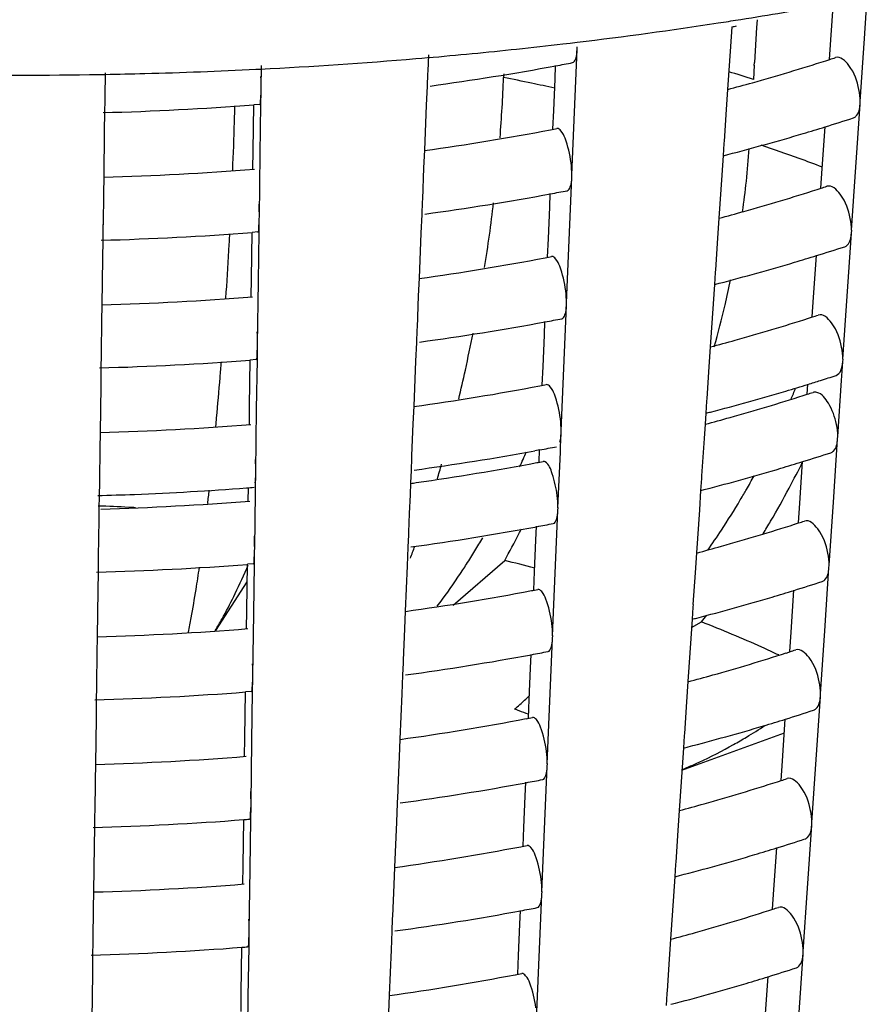
# Model space of a CAD drawing. Units: millimetres. Extents: x 0 to 1200, y 0 to 849.
# Drawn here: x 1000 to 1003, y 220 to 223 of the extents above; entities that cross this region are included whole.
import ezdxf

# ---------------------------------------------------------------- set-up
doc = ezdxf.new("R2010")
doc.units = ezdxf.units.MM
doc.header["$LTSCALE"] = 66
doc.layers.add('GEOM', color=7, linetype='CONTINUOUS')

msp = doc.modelspace()

# ---------------------------------------------------------------- linework, layer by layer
at = {"layer": 'GEOM', "color": 7, "linetype": 'CONTINUOUS'}
for p, q in [((1002.8322, 223.1546), (1002.8412, 223.2872)), ((1002.7254, 223.1507), (1002.7335, 223.2712)), ((1002.367, 223.2041), (1002.3922, 223.208)), ((1002.4101, 223.1916), (1002.406, 223.1298)), ((1002.489, 223.1901), (1002.4823, 223.0786)), ((1002.4905, 223.2138), (1002.489, 223.1901)), ((1001.8727, 223.1376), (1001.8964, 223.1403)), ((1001.8964, 223.1403), (1001.9186, 223.143)), ((1001.9184, 223.1198), (1001.9187, 223.1286)), ((1002.406, 223.1298), (1002.3968, 222.9931)), ((1002.7212, 223.0884), (1002.7254, 223.1507)), ((1002.8186, 222.9542), (1002.8322, 223.1546)), ((1001.4453, 223.1029), (1001.4432, 223.0504)), ((1001.91, 222.9207), (1001.9184, 223.1198)), ((1000.9136, 222.9948), (1000.9147, 223.0684)), ((1001.4057, 223.0907), (1001.4245, 223.0923)), ((1001.4245, 223.0923), (1001.4428, 223.0939)), ((1001.8482, 223.0254), (1001.85, 223.0691)), ((1002.4818, 223.0697), (1002.4791, 223.0241)), ((1002.4817, 223.0687), (1002.4823, 223.0786)), ((1000.4001, 223.0404), (1000.4177, 223.0407)), ((1000.4175, 223.0458), (1000.4164, 222.968)), ((1000.8972, 223.0568), (1000.911, 223.0575)), ((1001.4428, 223.0425), (1001.4412, 223.0027)), ((1001.4432, 223.0513), (1001.4428, 223.0425)), ((1001.6849, 223.0423), (1001.6845, 223.0306)), ((1001.4412, 223.0027), (1001.4387, 222.9431)), ((1001.844, 222.9259), (1001.8482, 223.0254)), ((1000.913, 222.9453), (1000.9135, 222.9863)), ((1000.9135, 222.9863), (1000.9137, 222.9951)), ((1002.3968, 222.9931), (1002.3925, 222.9292)), ((1000.4163, 222.9601), (1000.4157, 222.9193)), ((1000.4164, 222.9689), (1000.4163, 222.9601)), ((1000.8884, 222.7976), (1000.8905, 222.9443)), ((1000.9084, 222.9453), (1000.8906, 222.944)), ((1000.9107, 222.7878), (1000.913, 222.9453)), ((1001.4387, 222.9431), (1001.4327, 222.7999)), ((1002.8048, 222.7454), (1002.8182, 222.9456)), ((1002.8182, 222.9456), (1002.8188, 222.9545)), ((1000.4157, 222.9193), (1000.4149, 222.861)), ((1001.8415, 222.8663), (1001.844, 222.9259)), ((1001.9016, 222.7214), (1001.91, 222.9207)), ((1002.3925, 222.9292), (1002.3857, 222.8286)), ((1000.4149, 222.861), (1000.4128, 222.7142)), ((1002.6979, 222.7415), (1002.7069, 222.8743)), ((1002.3852, 222.8206), (1002.3826, 222.7824)), ((1002.3858, 222.8295), (1002.3852, 222.8206)), ((1000.8876, 222.7392), (1000.8884, 222.7976)), ((1000.9079, 222.5891), (1000.9107, 222.7878)), ((1001.4327, 222.7999), (1001.4303, 222.7436)), ((1002.3826, 222.7824), (1002.3785, 222.7206)), ((1001.4303, 222.7436), (1001.4262, 222.6436)), ((1001.9014, 222.7129), (1001.9018, 222.7217)), ((1002.3785, 222.7206), (1002.3693, 222.5839)), ((1002.6937, 222.6791), (1002.6979, 222.7415)), ((1002.7912, 222.545), (1002.8048, 222.7454)), ((1000.4128, 222.7142), (1000.4121, 222.6621)), ((1001.8931, 222.5138), (1001.9014, 222.7129)), ((1000.4121, 222.6621), (1000.4107, 222.5623)), ((1001.8312, 222.6185), (1001.833, 222.6622)), ((1001.4258, 222.6356), (1001.4242, 222.5958)), ((1001.4262, 222.6445), (1001.4258, 222.6356)), ((1001.4242, 222.5958), (1001.4217, 222.5362)), ((1001.827, 222.519), (1001.8312, 222.6185)), ((1000.4106, 222.5632), (1000.4105, 222.5544)), ((1000.9072, 222.5396), (1000.9078, 222.5806)), ((1000.9078, 222.5806), (1000.908, 222.5894)), ((1002.3693, 222.5839), (1002.365, 222.52)), ((1000.4105, 222.5544), (1000.41, 222.5136)), ((1000.8826, 222.3919), (1000.8847, 222.5386)), ((1000.9027, 222.5397), (1000.8848, 222.5383)), ((1000.905, 222.3821), (1000.9072, 222.5396)), ((1001.4217, 222.5362), (1001.4157, 222.393)), ((1002.7773, 222.3361), (1002.7907, 222.5364)), ((1002.7907, 222.5364), (1002.7914, 222.5453)), ((1000.41, 222.5136), (1000.4091, 222.4553)), ((1001.8245, 222.4594), (1001.827, 222.519)), ((1001.8846, 222.3146), (1001.8931, 222.5138)), ((1002.365, 222.52), (1002.3583, 222.4193)), ((1000.4091, 222.4553), (1000.4071, 222.3085)), ((1002.6704, 222.3323), (1002.6794, 222.465)), ((1002.3577, 222.4114), (1002.3552, 222.3732)), ((1002.3583, 222.4203), (1002.3577, 222.4114)), ((1000.8818, 222.3335), (1000.8826, 222.3919)), ((1000.9021, 222.1834), (1000.905, 222.3821)), ((1001.4157, 222.393), (1001.4134, 222.3367)), ((1002.3552, 222.3732), (1002.351, 222.3114)), ((1001.4134, 222.3367), (1001.4092, 222.2367)), ((1001.8844, 222.306), (1001.8848, 222.3148)), ((1002.6662, 222.2699), (1002.6704, 222.3323)), ((1002.7637, 222.1357), (1002.7773, 222.3361)), ((1000.4071, 222.3085), (1000.4063, 222.2564)), ((1001.8761, 222.1069), (1001.8844, 222.306)), ((1002.351, 222.3114), (1002.3418, 222.1746)), ((1000.4063, 222.2564), (1000.4049, 222.1567)), ((1001.8142, 222.2117), (1001.816, 222.2553)), ((1001.4089, 222.2288), (1001.4072, 222.1889)), ((1001.4092, 222.2376), (1001.4089, 222.2288)), ((1001.4072, 222.1889), (1001.4047, 222.1293)), ((1001.81, 222.1121), (1001.8142, 222.2117)), ((1000.4049, 222.1576), (1000.4048, 222.1488)), ((1000.9015, 222.1339), (1000.9021, 222.1749)), ((1000.9021, 222.1749), (1000.9022, 222.1837)), ((1002.3418, 222.1746), (1002.3375, 222.1107)), ((1000.4048, 222.1488), (1000.4042, 222.108)), ((1000.8769, 221.9862), (1000.879, 222.1329)), ((1000.8969, 222.134), (1000.8791, 222.1326)), ((1000.8992, 221.9764), (1000.9015, 222.1339)), ((1001.4047, 222.1293), (1001.3987, 221.9861)), ((1002.7603, 222.0826), (1002.7633, 222.1272)), ((1002.7633, 222.1272), (1002.7639, 222.136)), ((1000.4042, 222.108), (1000.4034, 222.0496)), ((1001.8076, 222.0525), (1001.81, 222.1121)), ((1001.8677, 221.9077), (1001.8761, 222.1069)), ((1002.3375, 222.1107), (1002.3308, 222.0101)), ((1002.7472, 221.8902), (1002.7593, 222.068)), ((1002.7593, 222.068), (1002.7603, 222.0826)), ((1000.4034, 222.0496), (1000.4013, 221.9029)), ((1002.6498, 222.0244), (1002.6519, 222.0558)), ((1002.3303, 222.0022), (1002.3277, 221.964)), ((1002.3308, 222.011), (1002.3303, 222.0022)), ((1000.8761, 221.9278), (1000.8769, 221.9862)), ((1000.8964, 221.7777), (1000.8992, 221.9764)), ((1001.3987, 221.9861), (1001.3964, 221.9298)), ((1002.3277, 221.964), (1002.3253, 221.9291)), ((1001.3964, 221.9298), (1001.3922, 221.8298)), ((1001.8674, 221.8991), (1001.8678, 221.908)), ((1002.3253, 221.9291), (1002.3223, 221.8838)), ((1000.4013, 221.9029), (1000.4006, 221.8507)), ((1001.8656, 221.8567), (1001.8674, 221.8991)), ((1002.3223, 221.8838), (1002.3183, 221.8243)), ((1002.7333, 221.6814), (1002.7468, 221.8816)), ((1002.7468, 221.8816), (1002.7474, 221.8905)), ((1000.4006, 221.8507), (1000.3992, 221.751)), ((1001.7999, 221.8473), (1001.7842, 221.8444)), ((1001.7974, 221.8084), (1001.799, 221.8485)), ((1001.865, 221.8403), (1001.8656, 221.8567)), ((1001.3919, 221.8219), (1001.3902, 221.782)), ((1001.3922, 221.8307), (1001.3919, 221.8219)), ((1001.8575, 221.6635), (1001.865, 221.8403)), ((1002.3183, 221.8243), (1002.3143, 221.7646)), ((1001.3902, 221.782), (1001.3885, 221.742)), ((1002.6265, 221.6775), (1002.6354, 221.8103)), ((1000.3991, 221.7519), (1000.3991, 221.7431)), ((1000.8957, 221.7282), (1000.8963, 221.7692)), ((1000.8963, 221.7692), (1000.8965, 221.778)), ((1002.3138, 221.7566), (1002.3112, 221.7184)), ((1002.3143, 221.7655), (1002.3138, 221.7566)), ((1000.3991, 221.7431), (1000.3985, 221.7023)), ((1000.8726, 221.6844), (1000.8732, 221.7272)), ((1000.8955, 221.7106), (1000.8957, 221.7282)), ((1001.3885, 221.742), (1001.387, 221.7042)), ((1002.3112, 221.7184), (1002.3071, 221.6566)), ((1000.3985, 221.7023), (1000.3979, 221.6594)), ((1000.893, 221.5343), (1000.8955, 221.7106)), ((1001.387, 221.7042), (1001.3845, 221.645)), ((1000.3979, 221.6594), (1000.3974, 221.6257)), ((1001.8489, 221.4559), (1001.8572, 221.655)), ((1001.8572, 221.655), (1001.8576, 221.6638)), ((1002.3071, 221.6566), (1002.2979, 221.5198)), ((1002.6223, 221.6152), (1002.6265, 221.6775)), ((1002.7197, 221.481), (1002.7333, 221.6814)), ((1000.3974, 221.6257), (1000.3966, 221.5668)), ((1001.3845, 221.645), (1001.382, 221.5857)), ((1001.787, 221.5606), (1001.7889, 221.6043)), ((1000.3966, 221.5668), (1000.3957, 221.5076)), ((1001.3817, 221.5777), (1001.38, 221.5379)), ((1001.382, 221.5866), (1001.3817, 221.5777)), ((1000.8929, 221.5258), (1000.893, 221.5346)), ((1001.38, 221.5379), (1001.3775, 221.4783)), ((1001.7829, 221.4611), (1001.787, 221.5606)), ((1000.3956, 221.4997), (1000.395, 221.4589)), ((1000.3957, 221.5085), (1000.3956, 221.4997)), ((1000.8923, 221.4848), (1000.8929, 221.5258)), ((1002.2979, 221.5198), (1002.2936, 221.456)), ((1000.8677, 221.3371), (1000.8698, 221.4838)), ((1000.8877, 221.4849), (1000.8699, 221.4835)), ((1000.8901, 221.3273), (1000.8923, 221.4848)), ((1001.3775, 221.4783), (1001.3716, 221.3351)), ((1001.5243, 221.3539), (1001.688, 221.4956)), ((1002.7059, 221.2722), (1002.7193, 221.4724)), ((1002.7193, 221.4724), (1002.7199, 221.4813)), ((1000.395, 221.4589), (1000.3942, 221.4005)), ((1001.7804, 221.4015), (1001.7829, 221.4611)), ((1001.8405, 221.2567), (1001.8489, 221.4559)), ((1002.2936, 221.456), (1002.2868, 221.3554)), ((1000.769, 221.2736), (1000.869, 221.4274)), ((1000.3942, 221.4005), (1000.3921, 221.2538)), ((1002.599, 221.2683), (1002.6079, 221.401)), ((1002.2863, 221.3474), (1002.2837, 221.3092)), ((1002.2869, 221.3563), (1002.2863, 221.3474)), ((1000.8669, 221.2787), (1000.8677, 221.3371)), ((1000.8872, 221.1286), (1000.8901, 221.3273)), ((1001.3716, 221.3351), (1001.3692, 221.2788)), ((1002.2837, 221.3092), (1002.2796, 221.2474)), ((1002.282, 221.283), (1002.3136, 221.3006)), ((1000.3921, 221.2538), (1000.3914, 221.2016)), ((1001.3692, 221.2788), (1001.365, 221.1788)), ((1001.8319, 221.049), (1001.8402, 221.2481)), ((1001.8402, 221.2481), (1001.8406, 221.257)), ((1002.5948, 221.206), (1002.599, 221.2683)), ((1002.6922, 221.0718), (1002.7059, 221.2722)), ((1002.2796, 221.2474), (1002.2704, 221.1106)), ((1000.3914, 221.2016), (1000.39, 221.1019)), ((1001.77, 221.1538), (1001.7719, 221.1974)), ((1001.3647, 221.1709), (1001.3631, 221.131)), ((1001.3651, 221.1797), (1001.3647, 221.1709)), ((1000.8871, 221.1201), (1000.8873, 221.1289)), ((1001.3631, 221.131), (1001.3606, 221.0714)), ((1001.7659, 221.0542), (1001.77, 221.1538)), ((1000.3899, 221.094), (1000.3893, 221.0532)), ((1000.39, 221.1028), (1000.3899, 221.094)), ((1000.8865, 221.0791), (1000.8871, 221.1201)), ((1002.2704, 221.1106), (1002.2661, 221.0468)), ((1000.862, 220.9315), (1000.8641, 221.0781)), ((1000.882, 221.0792), (1000.8642, 221.0778)), ((1000.8843, 220.9216), (1000.8865, 221.0791)), ((1001.3606, 221.0714), (1001.3546, 220.9282)), ((1002.6784, 220.863), (1002.6918, 221.0632)), ((1002.6918, 221.0632), (1002.6924, 221.0721)), ((1000.3893, 221.0532), (1000.3885, 220.9948)), ((1001.7634, 220.9946), (1001.7659, 221.0542)), ((1001.8235, 220.8498), (1001.8319, 221.049)), ((1002.2661, 221.0468), (1002.2593, 220.9462)), ((1000.3885, 220.9948), (1000.3864, 220.8481)), ((1002.5715, 220.8591), (1002.5804, 220.9918)), ((1002.2515, 220.8294), (1002.5775, 220.9478)), ((1002.2588, 220.9382), (1002.2562, 220.9)), ((1002.2594, 220.9471), (1002.2588, 220.9382)), ((1000.8611, 220.873), (1000.862, 220.9315)), ((1000.8815, 220.7229), (1000.8843, 220.9216)), ((1001.3546, 220.9282), (1001.3522, 220.8719)), ((1002.2562, 220.9), (1002.2521, 220.8382)), ((1000.3864, 220.8481), (1000.3856, 220.7959)), ((1001.3522, 220.8719), (1001.3481, 220.7719)), ((1001.8149, 220.6421), (1001.8233, 220.8412)), ((1001.8233, 220.8412), (1001.8237, 220.8501)), ((1002.5673, 220.7967), (1002.5715, 220.8591)), ((1002.6648, 220.6626), (1002.6784, 220.863)), ((1002.2521, 220.8382), (1002.2429, 220.7014)), ((1000.3856, 220.7959), (1000.3842, 220.6962)), ((1001.7531, 220.7469), (1001.7549, 220.7906)), ((1001.3477, 220.764), (1001.3461, 220.7242)), ((1001.3481, 220.7728), (1001.3477, 220.764)), ((1000.8814, 220.7144), (1000.8815, 220.7232)), ((1001.3461, 220.7242), (1001.3436, 220.6645)), ((1001.7489, 220.6474), (1001.7531, 220.7469)), ((1000.3841, 220.6883), (1000.3835, 220.6475)), ((1000.3842, 220.6971), (1000.3841, 220.6883)), ((1000.8808, 220.6734), (1000.8814, 220.7144)), ((1002.2429, 220.7014), (1002.2386, 220.6376)), ((1000.8562, 220.5258), (1000.8583, 220.6724)), ((1000.8786, 220.5159), (1000.8808, 220.6734)), ((1001.3436, 220.6645), (1001.3376, 220.5214)), ((1002.6509, 220.4537), (1002.6643, 220.654)), ((1002.6643, 220.654), (1002.665, 220.6629)), ((1000.3835, 220.6475), (1000.3827, 220.5891)), ((1001.7464, 220.5878), (1001.7489, 220.6474)), ((1001.8065, 220.4429), (1001.8149, 220.6421)), ((1002.2386, 220.6376), (1002.2319, 220.537)), ((1000.3827, 220.5891), (1000.3806, 220.4424)), ((1002.544, 220.4499), (1002.553, 220.5825)), ((1002.2313, 220.529), (1002.2288, 220.4908)), ((1002.2319, 220.5379), (1002.2313, 220.529)), ((1000.8554, 220.4673), (1000.8562, 220.5258)), ((1000.8757, 220.3173), (1000.8786, 220.5159)), ((1001.3376, 220.5214), (1001.3353, 220.4651)), ((1002.2288, 220.4908), (1002.2246, 220.429)), ((1000.3806, 220.4424), (1000.3799, 220.3902)), ((1001.3353, 220.4651), (1001.3311, 220.365)), ((1001.798, 220.2353), (1001.8063, 220.4344)), ((1001.8063, 220.4344), (1001.8067, 220.4432)), ((1002.5398, 220.3875), (1002.544, 220.4499)), ((1002.6373, 220.2534), (1002.6509, 220.4537)), ((1002.2246, 220.429), (1002.2154, 220.2921)), ((1000.3799, 220.3902), (1000.3785, 220.2905)), ((1001.7361, 220.34), (1001.7379, 220.3837)), ((1001.3307, 220.3571), (1001.3291, 220.3173)), ((1001.3311, 220.3659), (1001.3307, 220.3571)), ((1000.8756, 220.3087), (1000.8758, 220.3175)), ((1001.3291, 220.3173), (1001.3266, 220.2577)), ((1001.7319, 220.2405), (1001.7361, 220.34)), ((1000.3784, 220.2826), (1000.3778, 220.2418)), ((1000.3785, 220.2914), (1000.3784, 220.2826)), ((1000.8751, 220.2677), (1000.8756, 220.3087)), ((1002.2154, 220.2921), (1002.2111, 220.2283)), ((1000.8505, 220.1201), (1000.8526, 220.2667)), ((1000.8728, 220.1102), (1000.8751, 220.2677)), ((1001.3266, 220.2577), (1001.3206, 220.1145)), ((1002.6369, 220.2448), (1002.6375, 220.2537)), ((1000.3778, 220.2418), (1000.377, 220.1834)), ((1001.7294, 220.1809), (1001.7319, 220.2405)), ((1001.7895, 220.036), (1001.798, 220.2353)), ((1002.2111, 220.2283), (1002.2044, 220.1277)), ((1002.6234, 220.0445), (1002.6369, 220.2448)), ((1000.377, 220.1834), (1000.3749, 220.0367)), ((1002.5165, 220.0407), (1002.5255, 220.1733)), ((1002.2044, 220.1286), (1002.2039, 220.1198)), ((1000.8496, 220.0617), (1000.8505, 220.1201)), ((1000.87, 219.9116), (1000.8728, 220.1102)), ((1001.3206, 220.1145), (1001.3183, 220.0582)), ((1002.2039, 220.1198), (1002.2013, 220.0816))]:
    msp.add_line(p, q, dxfattribs=at)
for centre, radius, start, end in [((1000.3195, 236.6008), 13.5522, 278.92614, 280.0802), ((1000.2495, 237.0569), 14.0137, 276.84023, 278.6907), ((1000.2899, 236.7855), 13.7392, 278.80158, 278.92856), ((1000.5061, 230.5562), 7.607, 284.49709, 284.61317), ((1000.2144, 237.3425), 14.3014, 276.06673, 276.65879), ((1000.1927, 237.5509), 14.511, 274.94203, 276.06504), ((1000.1601, 237.94), 14.9014, 272.88827, 274.7949), ((1000.2481, 231.7639), 8.8424, 277.8186, 280.44319), ((1000.2988, 231.479), 8.553, 280.45482, 280.81597), ((1000.6438, 229.5528), 6.7904, 285.65288, 287.70622), ((1000.7138, 229.3294), 6.5563, 287.71729, 287.83225), ((1000.7234, 229.2995), 6.5249, 287.83221, 288.00272), ((1000.1444, 238.2659), 15.2276, 269.03982, 270.96232), ((1000.1446, 238.2632), 15.225, 271.02794, 271.50129), ((1000.1467, 238.1929), 15.1546, 271.50038, 272.83866), ((1000.6397, 217.3463), 5.9685, 72.04888, 72.84008), ((997.0774, 223.2035), 4.6103, 355.4687, 357.8507), ((1000.5605, 229.8456), 7.0948, 285.00345, 285.66244), ((1000.1484, 232.6694), 9.7537, 271.54316, 274.36368), ((985.8159, 223.3535), 15.02, 358.22671, 358.42678), ((985.1199, 223.3757), 15.7164, 357.66679, 358.22426), ((1000.7062, 229.3532), 6.7813, 287.16294, 287.95618), ((1000.2512, 231.2338), 8.5176, 277.9785, 280.70927), ((1000.3027, 230.9506), 8.2297, 280.72314, 280.86746), ((1000.5708, 229.8075), 7.2553, 284.58517, 286.54557), ((1000.6619, 229.4965), 6.9312, 286.55634, 287.16365), ((1000.501, 230.07), 7.527, 284.4794, 284.59669), ((999.7034, 222.9961), 2.7689, 353.8859, 356.054), ((1000.1495, 232.1384), 9.4283, 271.60028, 274.51724), ((999.501, 223.0174), 2.9725, 352.006, 353.8923), ((1000.2469, 231.2598), 8.744, 277.80264, 280.45681), ((1000.2977, 230.9748), 8.4545, 280.4687, 280.83403), ((1000.6385, 229.0668), 6.7105, 285.64763, 287.72507), ((1000.7086, 228.8433), 6.4763, 287.73641, 287.8528), ((1000.7183, 228.8134), 6.4448, 287.85276, 288.0253), ((996.1664, 223.287), 5.5253, 351.0427, 353.2014), ((1000.5552, 229.3597), 7.015, 284.9906, 285.65743), ((1000.1484, 232.1549), 9.6448, 271.52663, 274.379), ((984.268, 223.4115), 16.5691, 356.77869, 356.96556), ((984.5042, 223.3978), 16.3324, 356.24849, 356.78011), ((1000.701, 228.8673), 6.7015, 287.1749, 287.97773), ((1000.25, 230.7297), 8.4191, 277.96382, 280.72651), ((1000.3016, 230.4461), 8.1309, 280.74072, 280.88675), ((1000.5656, 229.3215), 7.1754, 284.56806, 286.55069), ((1000.6566, 229.0105), 6.8514, 286.5617, 287.17564), ((1000.4958, 229.5839), 7.4469, 284.46132, 284.57984), ((999.1043, 223.0842), 3.3749, 346.6975, 348.0806), ((1000.1495, 231.6239), 9.3193, 271.58385, 274.53491), ((999.0395, 223.0997), 3.4415, 344.4144, 346.6956), ((1000.2457, 230.7558), 8.6456, 277.78632, 280.47074), ((1000.2966, 230.4706), 8.3559, 280.4829, 280.85252), ((1000.6333, 228.5808), 6.6306, 285.64226, 287.74436), ((1000.7035, 228.3572), 6.3962, 287.75598, 287.87385), ((1000.7131, 228.3273), 6.3648, 287.8738, 288.04843), ((996.2939, 223.2593), 5.3949, 347.5969, 348.8715), ((1000.5499, 228.8739), 6.9353, 284.97744, 285.6523), ((1000.1484, 231.6404), 9.5359, 271.50973, 274.39468), ((986.3556, 223.2637), 14.4761, 355.29822, 355.49677), ((996.4993, 223.2141), 5.1846, 346.558, 347.5972), ((987.2471, 223.1894), 13.5816, 354.75989, 355.30209), ((1000.6814, 228.4269), 6.6694, 287.18822, 287.54757), ((1000.7073, 228.3453), 6.5838, 287.54736, 288.001), ((1000.2488, 230.2256), 8.3207, 277.9488, 280.74417), ((1000.3006, 229.9417), 8.0321, 280.75873, 280.9065), ((1000.5603, 228.8354), 7.0955, 284.55057, 286.55593), ((1000.6513, 228.5247), 6.7717, 286.56718, 287.18757), ((1000.2187, 223.0068), 2.581, 337.2424, 338.0805), ((1000.6301, 228.2892), 6.5827, 285.63898, 287.75616), ((1000.7004, 228.0655), 6.3482, 287.76795, 287.88667), ((1000.71, 228.0356), 6.3168, 287.88662, 288.06258), ((988.0986, 223.1123), 12.7266, 354.63234, 354.75572), ((1000.5468, 228.5824), 6.8874, 284.9694, 285.64916), ((1000.4906, 229.0977), 7.3668, 284.44283, 284.56261), ((1000.1495, 231.1093), 9.2103, 271.56703, 274.55301), ((1000.243, 230.2616), 8.5572, 277.77069, 280.376), ((1000.2955, 229.9664), 8.2574, 280.49726, 280.87143), ((998.9735, 223.0775), 3.046, 335.0593, 336.0495), ((1000.6926, 228.0898), 6.5737, 287.19462, 288.01328), ((1000.2499, 229.9128), 8.2511, 278.06115, 280.75609), ((997.3839, 222.9814), 4.2698, 343.3109, 343.9571), ((1000.3, 229.639), 7.9728, 280.76974, 280.91858), ((1000.5571, 228.5438), 7.0475, 284.53988, 286.55913), ((1000.6481, 228.2331), 6.7237, 286.57053, 287.19539), ((1000.022, 223.0949), 2.9125, 331.9579, 333.8119), ((1000.2645, 222.9821), 2.5289, 330.1057, 331.2159), ((1000.1499, 231.1017), 9.4027, 272.19802, 274.37567), ((991.3738, 222.7732), 9.4338, 353.32618, 353.58725), ((1000.1589, 230.9762), 9.2768, 274.37968, 274.52763), ((1000.2141, 230.1518), 8.4928, 277.95399, 278.07445), ((1000.4875, 228.806), 7.3188, 284.43153, 284.55208), ((1000.2834, 222.9713), 2.5071, 329.7139, 330.1047), ((1000.0599, 223.0745), 2.8695, 329.5575, 331.9612), ((1000.1453, 231.2051), 9.5062, 271.49817, 272.20167), ((1000.3288, 222.944), 2.4542, 326.5764, 329.2181), ((1000.2933, 222.9656), 2.4957, 329.2113, 329.7139), ((1000.1473, 214.6769), 6.9962, 87.17185, 87.96638), ((1000.1496, 230.7992), 9.1435, 271.59469, 274.56422), ((1000.1487, 214.7051), 6.968, 86.99178, 87.17148), ((1000.2438, 229.9493), 8.4881, 277.75941, 280.49369), ((998.9403, 223.028), 3.1462, 332.5979, 332.9338), ((1000.2948, 229.6639), 8.1982, 280.50631, 280.88299), ((1000.3961, 222.8998), 2.3737, 324.7068, 326.5742), ((1000.6248, 227.8033), 6.5029, 285.6334, 287.77621), ((1000.1017, 223.0502), 2.8211, 328.6064, 329.5535), ((1000.6952, 227.5794), 6.2682, 287.78829, 287.9086), ((1000.7049, 227.5494), 6.2367, 287.90855, 288.08662), ((999.5435, 222.7784), 2.402, 328.5829, 329.7394), ((999.0556, 222.9676), 3.016, 330.7865, 332.6088), ((998.5476, 222.593), 3.0426, 339.0062, 339.765), ((1000.5415, 228.0965), 6.8077, 284.95574, 285.64384), ((999.6524, 222.7119), 2.2744, 327.3238, 328.5841), ((1000.1483, 230.8173), 9.3617, 271.48187, 274.42053), ((995.5706, 222.2209), 5.2006, 350.9615, 351.7429), ((998.9147, 222.322), 2.1308, 334.0832, 336.757), ((999.7335, 222.66), 2.1781, 326.7575, 327.3189), ((1000.3883, 216.1495), 5.5018, 75.3107, 76.3358), ((999.8854, 222.5589), 1.9956, 323.5173, 326.7976), ((1000.6873, 227.6038), 6.4939, 287.20731, 288.03619), ((996.875, 222.0115), 3.8795, 349.6363, 350.9881), ((999.3278, 222.1213), 1.6715, 331.3068, 334.0837), ((1000.2469, 229.419), 8.1631, 277.92401, 280.77331), ((1000.2989, 229.1346), 7.874, 280.78845, 280.93911), ((1000.5518, 228.0578), 6.9676, 284.52173, 286.56456), ((1000.6428, 227.7471), 6.6439, 286.57623, 287.20811), ((1000.0376, 222.4478), 1.8072, 322.6262, 323.4782), ((997.8988, 221.8254), 2.839, 348.6748, 349.6146), ((999.5189, 222.0182), 1.4544, 330.8734, 331.2521), ((1000.4823, 228.3198), 7.2387, 284.41236, 284.53421), ((1000.3828, 222.8528), 2.4774, 321.2028, 321.8239), ((999.6375, 221.9515), 1.3183, 328.9824, 330.8987), ((1000.8031, 217.4233), 4.1611, 67.2603, 68.7145), ((1000.1494, 230.2861), 9.036, 271.53927, 274.58287), ((1000.8924, 217.6364), 3.93, 65.7582, 67.2611), ((1000.9665, 217.8016), 3.749, 64.8546, 65.7533), ((1000.2427, 229.4452), 8.3897, 277.74208, 280.50848), ((1000.2938, 229.1597), 8.0996, 280.5214, 280.90263), ((1000.6195, 227.3173), 6.423, 285.62769, 287.79674), ((1000.69, 227.0933), 6.1882, 287.80914, 287.93101), ((1000.6997, 227.0633), 6.1566, 287.93096, 288.11126), ((1000.5362, 227.6106), 6.7279, 284.94174, 285.6384), ((1000.1483, 230.3028), 9.2528, 271.46392, 274.43717), ((1000.9826, 221.8707), 1.1233, 312.1489, 314.2492), ((1001.0414, 221.8061), 1.036, 310.8996, 312.1372), ((1000.6821, 227.1179), 6.414, 287.2203, 288.05965), ((1000.2458, 228.9149), 8.0646, 277.90802, 280.79209), ((1000.2979, 228.6301), 7.7751, 280.80762, 280.96015), ((1000.5466, 227.5717), 6.8877, 284.50316, 286.57013), ((1001.5769, 222.4055), 1.7142, 300.8969, 303.2077), ((1000.6375, 227.2612), 6.5641, 286.58207, 287.22112), ((1001.6479, 222.2811), 1.571, 294.777, 299.2594), ((1001.6081, 222.3535), 1.6536, 299.2365, 300.8933), ((1000.1494, 229.7715), 8.927, 271.52137, 274.60213), ((1000.4772, 227.8337), 7.1586, 284.39274, 284.51593), ((1001.6879, 222.1958), 1.4767, 292.4464, 294.7567), ((1000.2415, 228.9411), 8.2912, 277.72433, 280.52362), ((1000.2927, 228.6555), 8.001, 280.53684, 280.92275), ((1000.6142, 226.8313), 6.3431, 285.62184, 287.81779), ((1000.6848, 226.6071), 6.1081, 287.83051, 287.954), ((1000.6946, 226.5771), 6.0765, 287.95395, 288.13652), ((1000.5308, 227.1247), 6.6482, 284.9274, 285.63282), ((1000.1483, 229.7884), 9.1439, 271.44554, 274.45422), ((1000.1591, 229.6353), 8.9904, 274.461, 274.57504), ((1000.6768, 226.632), 6.3342, 287.2336, 288.08369), ((1000.2446, 228.4108), 7.9662, 277.89164, 280.81135), ((1000.2969, 228.1256), 7.6763, 280.82727, 280.98171), ((1000.5413, 227.0857), 6.8077, 284.48414, 286.57583), ((1000.6322, 226.7753), 6.4843, 286.58805, 287.23445), ((1000.1494, 229.257), 8.818, 271.50303, 274.62187), ((1000.472, 227.3475), 7.0786, 284.37266, 284.49721), ((1000.2403, 228.437), 8.1928, 277.70616, 280.53912), ((1000.2916, 228.1512), 7.9025, 280.55266, 280.94335), ((1000.6089, 226.3453), 6.2632, 285.61584, 287.83937), ((1000.6797, 226.121), 6.0281, 287.85242, 287.97757), ((1000.6894, 226.0909), 5.9964, 287.97752, 288.16242), ((1000.5255, 226.6389), 6.5684, 284.9127, 285.62711), ((1000.1482, 229.2739), 9.035, 271.42672, 274.47167), ((1000.1592, 229.1205), 8.8812, 274.47862, 274.59407), ((1000.6716, 226.146), 6.2544, 287.24722, 288.10833), ((1000.2434, 227.9067), 7.8677, 277.87485, 280.83108), ((1000.2959, 227.6211), 7.5774, 280.84742, 281.00382), ((1000.627, 226.2894), 6.4045, 286.59418, 287.24809), ((1000.536, 226.5996), 6.7278, 284.46466, 286.58167)]:
    msp.add_arc(centre, radius, start, end, dxfattribs=at)
at = {"layer": 'GEOM', "color": 9, "linetype": 'CONTINUOUS'}
for centre, radius, start, end in [((1000.3131, 216.0304), 7.1333, 78.18826, 78.91557), ((1000.3401, 216.16), 7.0009, 77.57014, 78.18799), ((1000.7422, 217.5897), 5.5148, 70.0409, 71.378), ((1000.8172, 217.7971), 5.2942, 69.1884, 70.0376), ((1000.5446, 217.6989), 3.5258, 70.2837, 70.5311), ((1000.5616, 217.7461), 3.4755, 69.7601, 70.2843)]:
    msp.add_arc(centre, radius, start, end, dxfattribs=at)
at = {"layer": 'GEOM', "color": 7, "linetype": 'CONTINUOUS'}
for points, knots in [([(1001.9039, 223.0779), (1001.9091, 223.0788), (1001.917, 223.0959), (1001.9179, 223.1098), (1001.9184, 223.1198)], [0, 0, 0, 0, 0.34738, 1, 1, 1, 1]), ([(1002.8144, 222.9922), (1002.8089, 223.0195), (1002.7973, 223.0585), (1002.7556, 223.0991), (1002.74, 223.0941)], [0, 0, 0, 0, 0.63032, 1, 1, 1, 1]), ([(1000.9084, 222.9453), (1000.9123, 222.9455), (1000.9111, 222.9666), (1000.9134, 222.9763), (1000.9135, 222.9863)], [0, 0, 0, 0, 0.282756, 1, 1, 1, 1]), ([(1002.7968, 222.9022), (1002.7999, 222.9032), (1002.8142, 222.9132), (1002.8173, 222.9321), (1002.8182, 222.9456)], [0, 0, 0, 0, 0.191872, 1, 1, 1, 1]), ([(1001.899, 222.7598), (1001.8957, 222.7864), (1001.8871, 222.8226), (1001.8715, 222.8582), (1001.859, 222.8692), (1001.8543, 222.8684)], [0, 0, 0, 0, 0.661104, 0.882817, 1, 1, 1, 1]), ([(1001.8869, 222.671), (1001.8921, 222.6719), (1001.9, 222.689), (1001.901, 222.703), (1001.9014, 222.7129)], [0, 0, 0, 0, 0.347401, 1, 1, 1, 1]), ([(1002.787, 222.583), (1002.7814, 222.6103), (1002.7698, 222.6493), (1002.7281, 222.6899), (1002.7126, 222.6849)], [0, 0, 0, 0, 0.630345, 1, 1, 1, 1]), ([(1000.9027, 222.5396), (1000.9066, 222.5398), (1000.9053, 222.5609), (1000.9077, 222.5707), (1000.9078, 222.5806)], [0, 0, 0, 0, 0.282768, 1, 1, 1, 1]), ([(1002.7694, 222.493), (1002.7724, 222.494), (1002.7867, 222.504), (1002.7898, 222.5229), (1002.7907, 222.5364)], [0, 0, 0, 0, 0.191876, 1, 1, 1, 1]), ([(1001.8821, 222.3529), (1001.8788, 222.3795), (1001.8701, 222.4157), (1001.8545, 222.4513), (1001.842, 222.4623), (1001.8374, 222.4615)], [0, 0, 0, 0, 0.661122, 0.882828, 1, 1, 1, 1]), ([(1001.8699, 222.2641), (1001.8751, 222.265), (1001.883, 222.2821), (1001.884, 222.2961), (1001.8844, 222.306)], [0, 0, 0, 0, 0.347421, 1, 1, 1, 1]), ([(1002.7595, 222.1738), (1002.7539, 222.2011), (1002.7424, 222.2401), (1002.7006, 222.2807), (1002.6851, 222.2756)], [0, 0, 0, 0, 0.630371, 1, 1, 1, 1]), ([(1000.8969, 222.1339), (1000.9008, 222.1341), (1000.8996, 222.1552), (1000.9019, 222.165), (1000.9021, 222.1749)], [0, 0, 0, 0, 0.282781, 1, 1, 1, 1]), ([(1001.8651, 221.9461), (1001.8618, 221.9727), (1001.8531, 222.0088), (1001.8376, 222.0444), (1001.8251, 222.0555), (1001.8204, 222.0546)], [0, 0, 0, 0, 0.66114, 0.882839, 1, 1, 1, 1]), ([(1002.743, 221.9282), (1002.7382, 221.9518), (1002.7247, 221.9894), (1002.697, 222.0256), (1002.6809, 222.0301)], [0, 0, 0, 0, 0.590005, 1, 1, 1, 1]), ([(1002.7254, 221.8383), (1002.7285, 221.8392), (1002.7427, 221.8492), (1002.7459, 221.8682), (1002.7468, 221.8816)], [0, 0, 0, 0, 0.191883, 1, 1, 1, 1]), ([(1001.8165, 221.8091), (1001.8155, 221.8097), (1001.8135, 221.8106), (1001.8112, 221.8107), (1001.8102, 221.8105)], [0, 0, 0, 0, 0.532687, 1, 1, 1, 1]), ([(1001.8549, 221.7019), (1001.852, 221.7256), (1001.8432, 221.7611), (1001.8291, 221.8016), (1001.8165, 221.8091)], [0, 0, 0, 0, 0.619953, 1, 1, 1, 1]), ([(1001.8427, 221.6131), (1001.8479, 221.614), (1001.8559, 221.6311), (1001.8568, 221.6451), (1001.8572, 221.655)], [0, 0, 0, 0, 0.347456, 1, 1, 1, 1]), ([(1002.7155, 221.519), (1002.71, 221.5463), (1002.6984, 221.5854), (1002.6566, 221.6259), (1002.6411, 221.6209)], [0, 0, 0, 0, 0.630413, 1, 1, 1, 1]), ([(1000.8877, 221.4849), (1000.8917, 221.485), (1000.8904, 221.5061), (1000.8927, 221.5159), (1000.8929, 221.5258)], [0, 0, 0, 0, 0.282802, 1, 1, 1, 1]), ([(1002.698, 221.429), (1002.701, 221.43), (1002.7153, 221.44), (1002.7184, 221.459), (1002.7193, 221.4724)], [0, 0, 0, 0, 0.191888, 1, 1, 1, 1]), ([(1001.8379, 221.2951), (1001.8346, 221.3217), (1001.8259, 221.3578), (1001.8104, 221.3934), (1001.7979, 221.4045), (1001.7932, 221.4036)], [0, 0, 0, 0, 0.66117, 0.882857, 1, 1, 1, 1]), ([(1001.8258, 221.2062), (1001.831, 221.2072), (1001.8389, 221.2242), (1001.8398, 221.2382), (1001.8402, 221.2481)], [0, 0, 0, 0, 0.347478, 1, 1, 1, 1]), ([(1002.6881, 221.1098), (1002.6825, 221.1371), (1002.6709, 221.1762), (1002.6291, 221.2167), (1002.6136, 221.2117)], [0, 0, 0, 0, 0.63044, 1, 1, 1, 1]), ([(1000.882, 221.0792), (1000.8859, 221.0794), (1000.8847, 221.1004), (1000.887, 221.1102), (1000.8871, 221.1201)], [0, 0, 0, 0, 0.282816, 1, 1, 1, 1]), ([(1002.6705, 221.0198), (1002.6735, 221.0208), (1002.6878, 221.0308), (1002.6909, 221.0497), (1002.6918, 221.0632)], [0, 0, 0, 0, 0.191892, 1, 1, 1, 1]), ([(1001.8209, 220.8882), (1001.8176, 220.9148), (1001.8089, 220.9509), (1001.7934, 220.9865), (1001.7809, 220.9976), (1001.7762, 220.9967)], [0, 0, 0, 0, 0.66119, 0.882868, 1, 1, 1, 1]), ([(1001.8088, 220.7993), (1001.814, 220.8003), (1001.8219, 220.8174), (1001.8228, 220.8313), (1001.8233, 220.8412)], [0, 0, 0, 0, 0.347501, 1, 1, 1, 1]), ([(1002.6606, 220.7006), (1002.655, 220.7279), (1002.6434, 220.767), (1002.6016, 220.8075), (1002.5861, 220.8025)], [0, 0, 0, 0, 0.630468, 1, 1, 1, 1]), ([(1000.8763, 220.6735), (1000.8802, 220.6737), (1000.8789, 220.6948), (1000.8812, 220.7045), (1000.8814, 220.7144)], [0, 0, 0, 0, 0.28283, 1, 1, 1, 1]), ([(1002.643, 220.6106), (1002.6461, 220.6116), (1002.6603, 220.6216), (1002.6634, 220.6405), (1002.6643, 220.654)], [0, 0, 0, 0, 0.191897, 1, 1, 1, 1]), ([(1001.8039, 220.4813), (1001.8006, 220.5079), (1001.792, 220.544), (1001.7764, 220.5797), (1001.7639, 220.5907), (1001.7592, 220.5899)], [0, 0, 0, 0, 0.66121, 0.88288, 1, 1, 1, 1]), ([(1001.7918, 220.3924), (1001.797, 220.3934), (1001.8049, 220.4105), (1001.8059, 220.4244), (1001.8063, 220.4344)], [0, 0, 0, 0, 0.347524, 1, 1, 1, 1]), ([(1002.6331, 220.2914), (1002.6275, 220.3187), (1002.616, 220.3577), (1002.5741, 220.3983), (1002.5586, 220.3932)], [0, 0, 0, 0, 0.630497, 1, 1, 1, 1]), ([(1000.8705, 220.2678), (1000.8744, 220.268), (1000.8732, 220.2891), (1000.8755, 220.2988), (1000.8756, 220.3087)], [0, 0, 0, 0, 0.282844, 1, 1, 1, 1]), ([(1002.6155, 220.2014), (1002.6186, 220.2024), (1002.6328, 220.2124), (1002.636, 220.2313), (1002.6369, 220.2448)], [0, 0, 0, 0, 0.191902, 1, 1, 1, 1]), ([(1001.787, 220.0744), (1001.7837, 220.101), (1001.775, 220.1372), (1001.7594, 220.1728), (1001.7469, 220.1838), (1001.7422, 220.183)], [0, 0, 0, 0, 0.661231, 0.882892, 1, 1, 1, 1])]:
    msp.add_open_spline(points, degree=3, knots=knots, dxfattribs=at)
for points in [[(1000.9136, 222.9948), (1000.9136, 223.0077), (1000.9133, 223.0205), (1000.9128, 223.0334)], [(1002.8186, 222.9542), (1002.8186, 222.9669), (1002.817, 222.9797), (1002.8144, 222.9922)], [(1001.9016, 222.7214), (1001.9016, 222.7343), (1001.9006, 222.7471), (1001.899, 222.7598)], [(1000.9079, 222.5891), (1000.9079, 222.602), (1000.9075, 222.6148), (1000.907, 222.6277)], [(1002.7912, 222.545), (1002.7912, 222.5577), (1002.7895, 222.5705), (1002.787, 222.583)], [(1001.8846, 222.3146), (1001.8846, 222.3274), (1001.8836, 222.3402), (1001.8821, 222.3529)], [(1000.9021, 222.1834), (1000.9021, 222.1963), (1000.9018, 222.2091), (1000.9013, 222.222)], [(1002.7637, 222.1357), (1002.7637, 222.1485), (1002.762, 222.1613), (1002.7595, 222.1738)], [(1002.7571, 222.0997), (1002.7609, 222.1083), (1002.7626, 222.1178), (1002.7633, 222.1272)], [(1002.7419, 222.0838), (1002.7489, 222.086), (1002.7541, 222.093), (1002.7571, 222.0997)], [(1002.6809, 222.0301), (1002.6769, 222.0312), (1002.6725, 222.0314), (1002.6686, 222.0301)], [(1001.8677, 221.9077), (1001.8677, 221.9205), (1001.8667, 221.9333), (1001.8651, 221.9461)], [(1002.7472, 221.8902), (1002.7472, 221.903), (1002.7456, 221.9158), (1002.743, 221.9282)], [(1001.8636, 221.8722), (1001.8661, 221.8809), (1001.867, 221.8901), (1001.8674, 221.8991)], [(1000.8964, 221.7777), (1000.8964, 221.7906), (1000.8961, 221.8035), (1000.8955, 221.8163)], [(1000.895, 221.7425), (1000.8959, 221.7514), (1000.8962, 221.7603), (1000.8963, 221.7692)], [(1001.8575, 221.6635), (1001.8575, 221.6764), (1001.8565, 221.6892), (1001.8549, 221.7019)], [(1000.893, 221.5343), (1000.893, 221.5472), (1000.8926, 221.56), (1000.8921, 221.5729)], [(1002.7197, 221.481), (1002.7197, 221.4938), (1002.7181, 221.5065), (1002.7155, 221.519)], [(1001.8405, 221.2567), (1001.8405, 221.2695), (1001.8395, 221.2823), (1001.8379, 221.2951)], [(1000.8872, 221.1286), (1000.8872, 221.1415), (1000.8869, 221.1544), (1000.8863, 221.1672)], [(1002.6922, 221.0718), (1002.6922, 221.0845), (1002.6906, 221.0973), (1002.6881, 221.1098)], [(1001.8235, 220.8498), (1001.8235, 220.8626), (1001.8225, 220.8754), (1001.8209, 220.8882)], [(1000.8815, 220.7229), (1000.8815, 220.7358), (1000.8811, 220.7487), (1000.8806, 220.7615)], [(1002.6648, 220.6626), (1002.6648, 220.6753), (1002.6631, 220.6881), (1002.6606, 220.7006)], [(1001.8065, 220.4429), (1001.8065, 220.4557), (1001.8055, 220.4686), (1001.8039, 220.4813)], [(1000.8757, 220.3173), (1000.8757, 220.3301), (1000.8754, 220.343), (1000.8748, 220.3558)], [(1002.6373, 220.2534), (1002.6373, 220.2661), (1002.6356, 220.2789), (1002.6331, 220.2914)]]:
    msp.add_open_spline(points, degree=3, dxfattribs=at)

doc.saveas('drawing.dxf')
